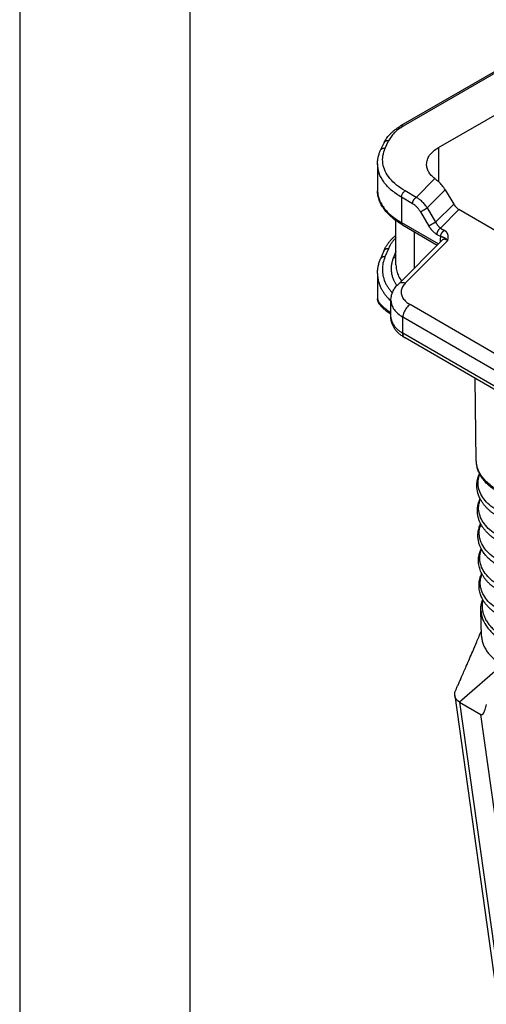
# Model space of a CAD drawing. Units: millimetres. Extents: x -567 to -270, y -385 to -175.
# Drawn here: x -567 to -553, y -364 to -335 of the extents above; entities that cross this region are included whole.
import ezdxf

# ---------------------------------------------------------------- set-up
doc = ezdxf.new("R2010")
doc.units = ezdxf.units.MM
doc.layers.add('1', color=7, linetype='Continuous')

# ---------------------------------------------------------------- blocks, each defined once
blk = doc.blocks.new('_formato_A4', base_point=(-259.777, -384.64))
at = {"layer": '1', "color": 7, "linetype": 'Continuous'}
for p, q in [((-566.712, -174.64), (-566.712, -384.64)), ((-561.712, -195.64), (-561.712, -384.64))]:
    blk.add_line(p, q, dxfattribs=at)

msp = doc.modelspace()

# ---------------------------------------------------------------- linework, layer by layer
at = {"color": 2, "linetype": 'Continuous'}
for p, q in [((-550.828, -335.56), (-555.525, -338.278)), ((-550.753, -335.567), (-555.45, -338.286)), ((-554.412, -338.913), (-549.692, -336.181)), ((-556.113, -338.988), (-556.013, -338.773)), ((-555.976, -338.928), (-555.877, -338.714)), ((-554.412, -338.913), (-554.412, -339.911)), ((-556.203, -339.388), (-556.203, -340.179)), ((-555.068, -340.375), (-554.519, -339.824)), ((-555.068, -340.375), (-555.394, -340.186)), ((-554.743, -340.684), (-554.214, -340.153)), ((-554.214, -340.153), (-553.967, -340.57)), ((-555.174, -340.559), (-555.5, -340.37)), ((-555.5, -340.37), (-555.5, -341.114)), ((-553.967, -340.57), (-554.497, -341.101)), ((-554.941, -340.801), (-554.695, -341.218)), ((-554.743, -340.684), (-554.497, -341.101)), ((-553.812, -340.732), (-554.356, -341.276)), ((-536.239, -350.903), (-553.812, -340.732)), ((-555.663, -342.351), (-555.663, -341.057)), ((-555.5, -341.114), (-554.417, -341.741)), ((-555.469, -341.182), (-554.449, -341.773)), ((-555.118, -342.443), (-555.118, -341.386)), ((-554.356, -341.276), (-554.241, -341.343)), ((-555.601, -342.928), (-554.306, -341.629)), ((-555.389, -342.895), (-554.143, -341.645)), ((-554.462, -341.46), (-554.347, -341.526)), ((-554.366, -341.638), (-554.366, -341.689)), ((-556.016, -341.942), (-556.115, -342.181)), ((-555.886, -341.884), (-555.986, -342.122)), ((-555.663, -341.963), (-555.735, -342.137)), ((-556.203, -342.609), (-556.203, -343.349)), ((-555.81, -343.891), (-555.81, -343.4)), ((-541.063, -351.733), (-555.246, -343.524)), ((-555.458, -344.363), (-555.458, -343.891)), ((-541.275, -352.1), (-555.458, -343.891)), ((-541.275, -352.572), (-555.458, -344.363)), ((-541.213, -352.709), (-555.396, -344.5)), ((-553.302, -348.112), (-553.338, -345.691)), ((-553.149, -353.262), (-553.171, -352.502)), ((-552.534, -354.1), (-553.797, -355.198)), ((-553.934, -355.005), (-552.607, -364.453)), ((-553.797, -355.198), (-552.479, -364.575)), ((-553.797, -355.198), (-553.171, -355.56)), ((-552.007, -363.852), (-553.171, -355.56))]:
    msp.add_line(p, q, dxfattribs=at)
for points, knots in [([(-555.45, -338.286), (-555.457, -338.282), (-555.47, -338.275), (-555.49, -338.271), (-555.509, -338.271), (-555.52, -338.276), (-555.525, -338.278)], [0, 0, 0, 0, 0.02287252, 0.04332426, 0.06170759, 0.07886737, 0.07886737, 0.07886737, 0.07886737]), ([(-556.013, -338.773), (-556.003, -338.753), (-555.982, -338.71), (-555.943, -338.648), (-555.896, -338.584), (-555.841, -338.521), (-555.776, -338.458), (-555.702, -338.395), (-555.618, -338.334), (-555.557, -338.297), (-555.525, -338.278)], [0, 0, 0, 0, 0.067511, 0.1437197, 0.2188617, 0.3045805, 0.3955286, 0.4895267, 0.5958799, 0.7057736, 0.7057736, 0.7057736, 0.7057736]), ([(-555.45, -338.286), (-555.498, -338.316), (-555.592, -338.374), (-555.712, -338.478), (-555.81, -338.59), (-555.855, -338.673), (-555.877, -338.714)], [0, 0, 0, 0, 0.1705044, 0.3291425, 0.4763303, 0.613462, 0.613462, 0.613462, 0.613462]), ([(-555.877, -338.714), (-555.892, -338.713), (-555.92, -338.71), (-555.96, -338.721), (-555.994, -338.741), (-556.007, -338.763), (-556.013, -338.773)], [0, 0, 0, 0, 0.0435613, 0.0844059, 0.122423, 0.1586063, 0.1586063, 0.1586063, 0.1586063]), ([(-556.203, -339.388), (-556.202, -339.352), (-556.2, -339.284), (-556.181, -339.181), (-556.154, -339.083), (-556.126, -339.018), (-556.113, -338.988)], [0, 0, 0, 0, 0.1072229, 0.2020108, 0.3133865, 0.413238, 0.413238, 0.413238, 0.413238]), ([(-556.113, -338.988), (-556.106, -338.977), (-556.093, -338.956), (-556.059, -338.935), (-556.019, -338.925), (-555.991, -338.927), (-555.976, -338.928)], [0, 0, 0, 0, 0.0361833, 0.0742004, 0.115045, 0.1586063, 0.1586063, 0.1586063, 0.1586063]), ([(-555.394, -340.186), (-555.48, -340.131), (-555.645, -340.027), (-555.844, -339.828), (-555.984, -339.613), (-556.055, -339.383), (-556.058, -339.147), (-556.004, -339.002), (-555.976, -338.928)], [0, 0, 0, 0, 0.306256, 0.583926, 0.835905, 1.069596, 1.296592, 1.530284, 1.530284, 1.530284, 1.530284]), ([(-554.764, -339.404), (-554.759, -339.358), (-554.749, -339.263), (-554.674, -339.13), (-554.561, -339.008), (-554.464, -338.946), (-554.412, -338.913)], [0, 0, 0, 0, 0.1374439, 0.2845435, 0.4479908, 0.6306053, 0.6306053, 0.6306053, 0.6306053]), ([(-555.5, -340.37), (-555.603, -340.304), (-555.798, -340.179), (-556.023, -339.936), (-556.174, -339.67), (-556.194, -339.48), (-556.203, -339.388)], [0, 0, 0, 0, 0.365229, 0.692124, 0.986323, 1.261211, 1.261211, 1.261211, 1.261211]), ([(-554.519, -339.824), (-554.555, -339.794), (-554.625, -339.736), (-554.703, -339.631), (-554.754, -339.52), (-554.761, -339.442), (-554.764, -339.404)], [0, 0, 0, 0, 0.1416675, 0.2708237, 0.3900021, 0.5035628, 0.5035628, 0.5035628, 0.5035628]), ([(-554.519, -339.824), (-554.51, -339.831), (-554.493, -339.844), (-554.466, -339.866), (-554.439, -339.888), (-554.421, -339.904), (-554.412, -339.911)], [0, 0, 0, 0, 0.0307364, 0.0655756, 0.1040251, 0.1372775, 0.1372775, 0.1372775, 0.1372775]), ([(-554.214, -340.153), (-554.243, -340.108), (-554.299, -340.02), (-554.375, -339.947), (-554.412, -339.911)], [0, 0, 0, 0, 0.1601519, 0.3140162, 0.3140162, 0.3140162, 0.3140162]), ([(-556.203, -340.179), (-556.203, -340.179), (-556.203, -340.179), (-556.203, -340.179), (-556.203, -340.179)], [0, 0, 0, 0, 0.00001656921, 0.00003313844, 0.00003313844, 0.00003313844, 0.00003313844]), ([(-556.203, -340.179), (-556.201, -340.221), (-556.196, -340.306), (-556.166, -340.41), (-556.132, -340.492), (-556.1, -340.555), (-556.063, -340.617), (-555.973, -340.744), (-555.796, -340.926), (-555.603, -341.049), (-555.5, -341.114)], [0, 0, 0, 0, 0.126019, 0.255818, 0.320354, 0.392542, 0.467169, 0.537841, 0.858271, 1.221984, 1.221984, 1.221984, 1.221984]), ([(-555.469, -341.182), (-555.52, -341.152), (-555.627, -341.086), (-555.773, -340.975), (-555.902, -340.855), (-555.992, -340.749), (-556.053, -340.66), (-556.095, -340.591), (-556.128, -340.523), (-556.156, -340.452), (-556.177, -340.385), (-556.192, -340.315), (-556.201, -340.248), (-556.202, -340.202), (-556.203, -340.179)], [0, 0, 0, 0, 0.178523, 0.376035, 0.548012, 0.706694, 0.79365, 0.869294, 0.950288, 1.020762, 1.0957, 1.163201, 1.23265, 1.300943, 1.300943, 1.300943, 1.300943]), ([(-555.5, -340.37), (-555.499, -340.359), (-555.498, -340.335), (-555.486, -340.3), (-555.47, -340.265), (-555.448, -340.233), (-555.423, -340.206), (-555.403, -340.192), (-555.394, -340.186)], [0, 0, 0, 0, 0.0339443, 0.071121, 0.1100492, 0.14899, 0.1862028, 0.2202009, 0.2202009, 0.2202009, 0.2202009]), ([(-555.174, -340.559), (-555.174, -340.557), (-555.174, -340.553), (-555.173, -340.547), (-555.173, -340.541), (-555.172, -340.535), (-555.171, -340.529), (-555.17, -340.523), (-555.168, -340.516), (-555.166, -340.509), (-555.164, -340.502), (-555.162, -340.496), (-555.159, -340.489), (-555.157, -340.482), (-555.153, -340.475), (-555.15, -340.468), (-555.147, -340.461), (-555.143, -340.454), (-555.139, -340.448), (-555.135, -340.441), (-555.13, -340.435), (-555.126, -340.428), (-555.121, -340.423), (-555.117, -340.417), (-555.112, -340.411), (-555.107, -340.406), (-555.102, -340.401), (-555.097, -340.397), (-555.092, -340.392), (-555.087, -340.388), (-555.082, -340.384), (-555.077, -340.381), (-555.073, -340.378), (-555.069, -340.376), (-555.068, -340.375)], [0, 0, 0, 0, 0.0055152, 0.0112497, 0.0172023, 0.0233697, 0.0297468, 0.0363264, 0.0430989, 0.0500528, 0.0571745, 0.0644481, 0.071856, 0.0793788, 0.0869956, 0.0946842, 0.1024214, 0.1101833, 0.1179458, 0.1256844, 0.1333755, 0.1409957, 0.1485228, 0.1559359, 0.1632155, 0.1703439, 0.1773053, 0.1840858, 0.1906739, 0.1970601, 0.2032369, 0.2091991, 0.2149435, 0.2204687, 0.2204687, 0.2204687, 0.2204687]), ([(-554.941, -340.801), (-554.95, -340.787), (-554.965, -340.761), (-554.992, -340.725), (-555.018, -340.691), (-555.057, -340.649), (-555.107, -340.602), (-555.152, -340.573), (-555.174, -340.559)], [0, 0, 0, 0, 0.0493621, 0.0902561, 0.1345465, 0.1782071, 0.2617171, 0.339478, 0.339478, 0.339478, 0.339478]), ([(-554.743, -340.684), (-554.755, -340.666), (-554.777, -340.633), (-554.814, -340.584), (-554.852, -340.541), (-554.894, -340.499), (-554.935, -340.462), (-554.978, -340.43), (-555.021, -340.4), (-555.051, -340.384), (-555.068, -340.375)], [0, 0, 0, 0, 0.0643651, 0.1195771, 0.1834639, 0.2365575, 0.2980163, 0.348449, 0.397601, 0.4532187, 0.4532187, 0.4532187, 0.4532187]), ([(-553.967, -340.57), (-553.957, -340.587), (-553.936, -340.62), (-553.898, -340.664), (-553.857, -340.703), (-553.827, -340.722), (-553.812, -340.732)], [0, 0, 0, 0, 0.059802, 0.1183618, 0.1742509, 0.2262685, 0.2262685, 0.2262685, 0.2262685]), ([(-554.941, -340.801), (-554.938, -340.799), (-554.933, -340.796), (-554.924, -340.79), (-554.913, -340.784), (-554.902, -340.777), (-554.889, -340.77), (-554.875, -340.761), (-554.861, -340.753), (-554.846, -340.744), (-554.831, -340.735), (-554.816, -340.726), (-554.802, -340.718), (-554.788, -340.71), (-554.775, -340.702), (-554.763, -340.696), (-554.753, -340.689), (-554.746, -340.686), (-554.743, -340.684)], [0, 0, 0, 0, 0.0090802, 0.0197045, 0.0318631, 0.0454817, 0.060421, 0.0764694, 0.0933551, 0.1107548, 0.1283162, 0.1456804, 0.1625051, 0.1784885, 0.1933817, 0.2070027, 0.219233, 0.2300201, 0.2300201, 0.2300201, 0.2300201]), ([(-555.5, -341.114), (-555.5, -341.116), (-555.5, -341.119), (-555.5, -341.125), (-555.499, -341.13), (-555.498, -341.135), (-555.497, -341.14), (-555.496, -341.145), (-555.495, -341.15), (-555.493, -341.155), (-555.491, -341.159), (-555.488, -341.163), (-555.486, -341.167), (-555.483, -341.171), (-555.48, -341.174), (-555.476, -341.177), (-555.473, -341.18), (-555.47, -341.182), (-555.469, -341.182)], [0, 0, 0, 0, 0.00542653, 0.01081388, 0.01615079, 0.02142668, 0.02663214, 0.03175918, 0.03680165, 0.04175557, 0.04661949, 0.05139473, 0.0560856, 0.06069943, 0.06524647, 0.06973967, 0.07419411, 0.07862644, 0.07862644, 0.07862644, 0.07862644]), ([(-554.497, -341.101), (-554.5, -341.102), (-554.507, -341.106), (-554.517, -341.112), (-554.529, -341.119), (-554.542, -341.127), (-554.555, -341.135), (-554.57, -341.143), (-554.585, -341.152), (-554.6, -341.161), (-554.615, -341.17), (-554.629, -341.178), (-554.643, -341.186), (-554.655, -341.194), (-554.667, -341.201), (-554.677, -341.207), (-554.686, -341.213), (-554.692, -341.216), (-554.695, -341.218)], [0, 0, 0, 0, 0.0107871, 0.0230175, 0.0366384, 0.0515316, 0.0675151, 0.0843397, 0.1017039, 0.1192654, 0.136665, 0.1535508, 0.1695992, 0.1845384, 0.1981571, 0.2103156, 0.2209399, 0.2300201, 0.2300201, 0.2300201, 0.2300201]), ([(-554.497, -341.101), (-554.487, -341.119), (-554.468, -341.154), (-554.438, -341.195), (-554.413, -341.224), (-554.394, -341.244), (-554.376, -341.261), (-554.362, -341.271), (-554.356, -341.276)], [0, 0, 0, 0, 0.0612003, 0.120743, 0.1515314, 0.1763638, 0.2024702, 0.2272355, 0.2272355, 0.2272355, 0.2272355]), ([(-554.695, -341.218), (-554.687, -341.23), (-554.672, -341.255), (-554.646, -341.291), (-554.618, -341.327), (-554.589, -341.359), (-554.557, -341.39), (-554.525, -341.417), (-554.494, -341.441), (-554.472, -341.454), (-554.462, -341.46)], [0, 0, 0, 0, 0.0415762, 0.0907831, 0.1308939, 0.1787953, 0.2209787, 0.2621998, 0.3044542, 0.3395756, 0.3395756, 0.3395756, 0.3395756]), ([(-554.356, -341.276), (-554.357, -341.277), (-554.36, -341.279), (-554.365, -341.282), (-554.37, -341.286), (-554.375, -341.29), (-554.38, -341.294), (-554.385, -341.298), (-554.39, -341.303), (-554.395, -341.308), (-554.4, -341.313), (-554.404, -341.318), (-554.409, -341.324), (-554.414, -341.33), (-554.418, -341.336), (-554.423, -341.342), (-554.427, -341.349), (-554.431, -341.356), (-554.434, -341.362), (-554.438, -341.369), (-554.441, -341.376), (-554.444, -341.383), (-554.447, -341.39), (-554.45, -341.397), (-554.452, -341.404), (-554.454, -341.411), (-554.456, -341.417), (-554.458, -341.424), (-554.459, -341.43), (-554.46, -341.437), (-554.461, -341.443), (-554.461, -341.449), (-554.462, -341.455), (-554.462, -341.458), (-554.462, -341.46)], [0, 0, 0, 0, 0.0055252, 0.0112696, 0.0172319, 0.0234086, 0.0297948, 0.0363829, 0.0431635, 0.0501248, 0.0572532, 0.0645328, 0.0719459, 0.079473, 0.0870932, 0.0947843, 0.102523, 0.1102854, 0.1180473, 0.1257845, 0.1334731, 0.1410899, 0.1486127, 0.1560206, 0.1632942, 0.1704159, 0.1773698, 0.1841423, 0.1907219, 0.197099, 0.2032664, 0.209219, 0.2149535, 0.2204687, 0.2204687, 0.2204687, 0.2204687]), ([(-554.347, -341.526), (-554.347, -341.525), (-554.347, -341.521), (-554.347, -341.515), (-554.346, -341.509), (-554.345, -341.503), (-554.344, -341.497), (-554.343, -341.49), (-554.342, -341.484), (-554.34, -341.477), (-554.338, -341.47), (-554.335, -341.463), (-554.333, -341.456), (-554.33, -341.449), (-554.327, -341.442), (-554.323, -341.436), (-554.32, -341.429), (-554.316, -341.422), (-554.312, -341.415), (-554.308, -341.409), (-554.304, -341.402), (-554.299, -341.396), (-554.295, -341.39), (-554.29, -341.385), (-554.285, -341.379), (-554.28, -341.374), (-554.275, -341.369), (-554.27, -341.364), (-554.265, -341.36), (-554.26, -341.356), (-554.256, -341.352), (-554.251, -341.349), (-554.246, -341.346), (-554.243, -341.344), (-554.241, -341.343)], [0, 0, 0, 0, 0.0055152, 0.0112497, 0.0172023, 0.0233697, 0.0297468, 0.0363264, 0.0430989, 0.0500528, 0.0571745, 0.0644481, 0.071856, 0.0793788, 0.0869956, 0.0946842, 0.1024214, 0.1101833, 0.1179458, 0.1256844, 0.1333755, 0.1409957, 0.1485228, 0.1559359, 0.1632155, 0.1703439, 0.1773053, 0.1840858, 0.1906739, 0.1970601, 0.2032369, 0.2091991, 0.2149435, 0.2204687, 0.2204687, 0.2204687, 0.2204687]), ([(-554.143, -341.645), (-554.143, -341.645), (-554.143, -341.645), (-554.143, -341.645), (-554.142, -341.644), (-554.142, -341.644), (-554.142, -341.643), (-554.142, -341.643), (-554.142, -341.642), (-554.142, -341.641), (-554.141, -341.64), (-554.141, -341.639), (-554.141, -341.638), (-554.141, -341.637), (-554.14, -341.635), (-554.14, -341.634), (-554.14, -341.632), (-554.14, -341.631), (-554.139, -341.629), (-554.139, -341.627), (-554.138, -341.622), (-554.137, -341.617), (-554.136, -341.612), (-554.135, -341.608), (-554.134, -341.605), (-554.134, -341.602), (-554.133, -341.599), (-554.133, -341.596), (-554.132, -341.594), (-554.132, -341.592), (-554.132, -341.591), (-554.131, -341.589), (-554.131, -341.587), (-554.131, -341.585), (-554.131, -341.583), (-554.13, -341.581), (-554.13, -341.578), (-554.13, -341.576), (-554.129, -341.575), (-554.129, -341.573), (-554.129, -341.571), (-554.129, -341.569), (-554.128, -341.567), (-554.128, -341.565), (-554.128, -341.563), (-554.128, -341.561), (-554.127, -341.558), (-554.127, -341.555), (-554.127, -341.552), (-554.127, -341.549), (-554.126, -341.546), (-554.126, -341.543), (-554.126, -341.54), (-554.126, -341.536), (-554.126, -341.531), (-554.126, -341.527), (-554.126, -341.522), (-554.126, -341.517), (-554.127, -341.512), (-554.127, -341.507), (-554.127, -341.503), (-554.128, -341.498), (-554.129, -341.494), (-554.129, -341.489), (-554.13, -341.485), (-554.131, -341.481), (-554.132, -341.476), (-554.133, -341.472), (-554.135, -341.467), (-554.136, -341.463), (-554.138, -341.458), (-554.139, -341.454), (-554.141, -341.449), (-554.143, -341.445), (-554.145, -341.441), (-554.147, -341.437), (-554.149, -341.433), (-554.151, -341.429), (-554.153, -341.425), (-554.155, -341.422), (-554.158, -341.419), (-554.16, -341.415), (-554.162, -341.412), (-554.165, -341.409), (-554.167, -341.406), (-554.168, -341.404), (-554.17, -341.402), (-554.172, -341.4), (-554.173, -341.398), (-554.175, -341.396), (-554.176, -341.394), (-554.179, -341.391), (-554.182, -341.389), (-554.184, -341.387), (-554.185, -341.385), (-554.186, -341.384), (-554.188, -341.382), (-554.19, -341.381), (-554.192, -341.378), (-554.196, -341.375), (-554.199, -341.373), (-554.202, -341.37), (-554.205, -341.367), (-554.209, -341.364), (-554.212, -341.362), (-554.215, -341.36), (-554.217, -341.358), (-554.219, -341.357), (-554.22, -341.356), (-554.222, -341.355), (-554.223, -341.354), (-554.225, -341.353), (-554.227, -341.351), (-554.229, -341.35), (-554.231, -341.349), (-554.234, -341.347), (-554.236, -341.346), (-554.238, -341.344), (-554.24, -341.343), (-554.241, -341.343)], [0, 0, 0, 0, 0.0000954, 0.0003508, 0.0007527, 0.0012876, 0.0019422, 0.002703, 0.0035566, 0.0044895, 0.0054885, 0.0065399, 0.0076305, 0.0087467, 0.0104362, 0.0120097, 0.013485, 0.01488, 0.0162126, 0.0175007, 0.02325, 0.0291114, 0.0350406, 0.0383515, 0.0415079, 0.0445137, 0.0473729, 0.0500894, 0.0526671, 0.0540986, 0.0556944, 0.0574422, 0.0593297, 0.0613447, 0.063475, 0.0657084, 0.0680326, 0.0704357, 0.0719315, 0.0735731, 0.0753517, 0.0772581, 0.0792835, 0.081419, 0.0836557, 0.0859846, 0.088397, 0.0917415, 0.0949593, 0.098055, 0.1010334, 0.1038991, 0.1066566, 0.1108739, 0.1152553, 0.1197912, 0.1244725, 0.1292904, 0.1342368, 0.1393038, 0.1444844, 0.1487174, 0.1530094, 0.1573603, 0.1617702, 0.1662396, 0.1707693, 0.1753604, 0.1800141, 0.1847322, 0.1895167, 0.1943699, 0.1992944, 0.2041237, 0.208816, 0.2133694, 0.2177818, 0.2220502, 0.2261714, 0.2301416, 0.2342214, 0.2383519, 0.2425358, 0.2467758, 0.2497183, 0.2525309, 0.255205, 0.2577316, 0.2601016, 0.2623059, 0.2643351, 0.2690061, 0.2737578, 0.2754018, 0.2772026, 0.2791548, 0.2812528, 0.2834915, 0.2878119, 0.2920115, 0.2960825, 0.3000167, 0.3038054, 0.3090598, 0.3143845, 0.3170733, 0.3197795, 0.3214568, 0.3232874, 0.3252659, 0.3272004, 0.3292968, 0.3315496, 0.3339534, 0.3365027, 0.3391922, 0.3420167, 0.3449709, 0.3480497, 0.3480497, 0.3480497, 0.3480497]), ([(-556.016, -341.942), (-556.01, -341.93), (-556, -341.907), (-555.984, -341.873), (-555.966, -341.841), (-555.947, -341.808), (-555.926, -341.775), (-555.904, -341.742), (-555.879, -341.708), (-555.854, -341.676), (-555.827, -341.645), (-555.8, -341.614), (-555.771, -341.585), (-555.74, -341.554), (-555.704, -341.52), (-555.677, -341.498), (-555.663, -341.486)], [0, 0, 0, 0, 0.0404566, 0.074605, 0.1129118, 0.1514951, 0.1879856, 0.2307906, 0.2714104, 0.3125173, 0.3541766, 0.3940501, 0.4355646, 0.4775311, 0.5266276, 0.5824939, 0.5824939, 0.5824939, 0.5824939]), ([(-555.663, -341.563), (-555.685, -341.586), (-555.726, -341.628), (-555.784, -341.701), (-555.84, -341.783), (-555.87, -341.849), (-555.886, -341.884)], [0, 0, 0, 0, 0.0956635, 0.1763544, 0.2781983, 0.3931247, 0.3931247, 0.3931247, 0.3931247]), ([(-554.347, -341.526), (-554.35, -341.534), (-554.356, -341.551), (-554.362, -341.579), (-554.365, -341.609), (-554.366, -341.629), (-554.366, -341.638)], [0, 0, 0, 0, 0.0239181, 0.0539591, 0.0857057, 0.113602, 0.113602, 0.113602, 0.113602]), ([(-554.338, -341.661), (-554.339, -341.66), (-554.341, -341.657), (-554.344, -341.654), (-554.347, -341.651), (-554.351, -341.648), (-554.354, -341.646), (-554.358, -341.643), (-554.362, -341.64), (-554.365, -341.639), (-554.366, -341.638)], [0, 0, 0, 0, 0.00434898, 0.0087686, 0.01325543, 0.01780496, 0.02241174, 0.02706957, 0.0317716, 0.03651055, 0.03651055, 0.03651055, 0.03651055]), ([(-554.143, -341.645), (-554.143, -341.645), (-554.143, -341.644), (-554.144, -341.643), (-554.145, -341.642), (-554.146, -341.641), (-554.148, -341.639), (-554.15, -341.637), (-554.153, -341.634), (-554.156, -341.63), (-554.159, -341.626), (-554.163, -341.623), (-554.166, -341.619), (-554.169, -341.616), (-554.173, -341.613), (-554.176, -341.61), (-554.179, -341.607), (-554.183, -341.603), (-554.188, -341.598), (-554.194, -341.593), (-554.2, -341.589), (-554.205, -341.585), (-554.209, -341.583), (-554.212, -341.581), (-554.215, -341.579), (-554.218, -341.577), (-554.222, -341.574), (-554.227, -341.571), (-554.232, -341.568), (-554.237, -341.566), (-554.241, -341.564), (-554.245, -341.562), (-554.249, -341.56), (-554.252, -341.559), (-554.256, -341.557), (-554.259, -341.556), (-554.263, -341.554), (-554.266, -341.553), (-554.269, -341.552), (-554.272, -341.551), (-554.276, -341.55), (-554.279, -341.548), (-554.282, -341.547), (-554.285, -341.546), (-554.289, -341.545), (-554.292, -341.543), (-554.297, -341.542), (-554.301, -341.54), (-554.304, -341.539), (-554.307, -341.538), (-554.31, -341.537), (-554.313, -341.536), (-554.318, -341.535), (-554.323, -341.533), (-554.328, -341.531), (-554.332, -341.53), (-554.335, -341.53), (-554.337, -341.529), (-554.338, -341.529), (-554.34, -341.529), (-554.342, -341.528), (-554.344, -341.528), (-554.345, -341.527), (-554.347, -341.527), (-554.347, -341.526)], [0, 0, 0, 0, 0.0013303, 0.0026367, 0.0039454, 0.0052493, 0.0078424, 0.0104161, 0.0155016, 0.0205075, 0.0254192, 0.0302523, 0.0350036, 0.0396703, 0.0442173, 0.0486832, 0.0530655, 0.0573624, 0.0656355, 0.0735806, 0.0810379, 0.0881929, 0.0916226, 0.094978, 0.0982437, 0.1014365, 0.1075396, 0.1134007, 0.1189277, 0.1242467, 0.1286517, 0.1329282, 0.1370144, 0.1410034, 0.1448295, 0.1485899, 0.1522244, 0.1558234, 0.1593203, 0.16281, 0.1662334, 0.1696764, 0.1730813, 0.1765287, 0.1799629, 0.1834561, 0.1886486, 0.19403, 0.1967284, 0.1994805, 0.2022843, 0.2051366, 0.2108168, 0.2167432, 0.2219347, 0.2273271, 0.2290107, 0.2306849, 0.2323641, 0.2340621, 0.2357938, 0.2375771, 0.2394335, 0.2413898, 0.2413898, 0.2413898, 0.2413898]), ([(-554.143, -341.645), (-554.151, -341.639), (-554.166, -341.629), (-554.189, -341.617), (-554.21, -341.609), (-554.233, -341.604), (-554.255, -341.604), (-554.275, -341.608), (-554.292, -341.616), (-554.301, -341.625), (-554.306, -341.629)], [0, 0, 0, 0, 0.0310826, 0.0543776, 0.0760957, 0.1006051, 0.1233048, 0.1405827, 0.1617096, 0.1789945, 0.1789945, 0.1789945, 0.1789945]), ([(-555.886, -341.884), (-555.89, -341.883), (-555.896, -341.883), (-555.905, -341.882), (-555.911, -341.882), (-555.916, -341.883), (-555.921, -341.883), (-555.926, -341.883), (-555.931, -341.884), (-555.936, -341.885), (-555.941, -341.886), (-555.946, -341.887), (-555.951, -341.888), (-555.956, -341.89), (-555.96, -341.892), (-555.965, -341.893), (-555.969, -341.896), (-555.974, -341.898), (-555.978, -341.9), (-555.982, -341.903), (-555.986, -341.905), (-555.989, -341.908), (-555.993, -341.911), (-555.996, -341.914), (-555.999, -341.917), (-556.002, -341.921), (-556.005, -341.924), (-556.008, -341.928), (-556.01, -341.931), (-556.012, -341.935), (-556.014, -341.939), (-556.015, -341.941), (-556.016, -341.942)], [0, 0, 0, 0, 0.009904, 0.0199294, 0.0249752, 0.0300352, 0.035104, 0.0401758, 0.045245, 0.050306, 0.0553533, 0.0603816, 0.0653858, 0.0703612, 0.0753034, 0.0802084, 0.0850725, 0.0898927, 0.0946665, 0.0993919, 0.1040673, 0.1086919, 0.1132653, 0.1177876, 0.1222596, 0.1266822, 0.131057, 0.1353857, 0.1396703, 0.1439131, 0.1481164, 0.1522825, 0.1522825, 0.1522825, 0.1522825]), ([(-556.203, -342.609), (-556.202, -342.571), (-556.2, -342.499), (-556.182, -342.389), (-556.155, -342.283), (-556.128, -342.213), (-556.115, -342.181)], [0, 0, 0, 0, 0.1136719, 0.2145667, 0.3344918, 0.4396461, 0.4396461, 0.4396461, 0.4396461]), ([(-555.986, -342.122), (-555.989, -342.121), (-555.996, -342.121), (-556.004, -342.121), (-556.011, -342.121), (-556.016, -342.121), (-556.021, -342.121), (-556.026, -342.122), (-556.031, -342.122), (-556.036, -342.123), (-556.041, -342.124), (-556.046, -342.125), (-556.05, -342.127), (-556.055, -342.128), (-556.06, -342.13), (-556.064, -342.132), (-556.069, -342.134), (-556.073, -342.136), (-556.077, -342.138), (-556.081, -342.141), (-556.085, -342.143), (-556.089, -342.146), (-556.092, -342.149), (-556.096, -342.152), (-556.099, -342.156), (-556.102, -342.159), (-556.104, -342.162), (-556.107, -342.166), (-556.109, -342.169), (-556.111, -342.173), (-556.113, -342.177), (-556.114, -342.179), (-556.115, -342.181)], [0, 0, 0, 0, 0.009904, 0.0199294, 0.0249752, 0.0300352, 0.035104, 0.0401758, 0.045245, 0.050306, 0.0553533, 0.0603816, 0.0653858, 0.0703612, 0.0753034, 0.0802084, 0.0850725, 0.0898927, 0.0946665, 0.0993919, 0.1040673, 0.1086919, 0.1132653, 0.1177876, 0.1222596, 0.1266822, 0.131057, 0.1353857, 0.1396703, 0.1439131, 0.1481164, 0.1522825, 0.1522825, 0.1522825, 0.1522825]), ([(-555.986, -342.122), (-556.007, -342.183), (-556.05, -342.302), (-556.068, -342.491), (-556.049, -342.677), (-556.001, -342.827), (-555.944, -342.942), (-555.894, -343.023), (-555.835, -343.103), (-555.791, -343.152), (-555.768, -343.178)], [0, 0, 0, 0, 0.192943, 0.379408, 0.564091, 0.751667, 0.848224, 0.947063, 1.038779, 1.144121, 1.144121, 1.144121, 1.144121]), ([(-555.735, -342.137), (-555.736, -342.139), (-555.738, -342.143), (-555.742, -342.152), (-555.746, -342.164), (-555.762, -342.207), (-555.784, -342.28), (-555.802, -342.385), (-555.806, -342.49), (-555.796, -342.594), (-555.772, -342.697), (-555.739, -342.788), (-555.698, -342.869), (-555.667, -342.92), (-555.645, -342.952), (-555.639, -342.96), (-555.636, -342.965)], [0, 0, 0, 0, 0.0072177, 0.0144205, 0.0295005, 0.0445194, 0.1526711, 0.2582952, 0.3625397, 0.4663589, 0.5707562, 0.6769525, 0.7583258, 0.8415555, 0.8572045, 0.8729271, 0.8729271, 0.8729271, 0.8729271]), ([(-555.735, -342.137), (-555.732, -342.137), (-555.726, -342.138), (-555.717, -342.138), (-555.708, -342.138), (-555.7, -342.137), (-555.694, -342.137), (-555.69, -342.136), (-555.685, -342.135), (-555.681, -342.134), (-555.676, -342.133), (-555.672, -342.132), (-555.667, -342.131), (-555.664, -342.13), (-555.663, -342.129)], [0, 0, 0, 0, 0.00902923, 0.0181626, 0.02736831, 0.03661269, 0.04123921, 0.04586256, 0.05047852, 0.05508293, 0.05967176, 0.06424116, 0.06878747, 0.07330724, 0.07330724, 0.07330724, 0.07330724]), ([(-556.203, -342.609), (-556.203, -342.609), (-556.203, -342.609), (-556.203, -342.609), (-556.203, -342.609)], [0, 0, 0, 0, 0.00002404037, 0.00004808073, 0.00004808073, 0.00004808073, 0.00004808073]), ([(-556.203, -342.609), (-556.203, -342.612), (-556.203, -342.618), (-556.202, -342.665), (-556.195, -342.751), (-556.168, -342.873), (-556.129, -342.982), (-556.081, -343.078), (-556.03, -343.163), (-555.97, -343.245), (-555.912, -343.314), (-555.857, -343.37), (-555.826, -343.399), (-555.81, -343.414)], [0, 0, 0, 0, 0.0091927, 0.0183835, 0.1417655, 0.2658095, 0.391987, 0.4886889, 0.5876128, 0.6891279, 0.7935356, 0.8579434, 0.9235125, 0.9235125, 0.9235125, 0.9235125]), ([(-555.663, -342.351), (-555.66, -342.402), (-555.654, -342.506), (-555.603, -342.656), (-555.549, -342.755), (-555.511, -342.809), (-555.503, -342.82), (-555.499, -342.825)], [0, 0, 0, 0, 0.1536692, 0.3092387, 0.4710033, 0.4898849, 0.5096635, 0.5096635, 0.5096635, 0.5096635]), ([(-555.663, -342.351), (-555.663, -342.351), (-555.663, -342.351), (-555.663, -342.351), (-555.663, -342.351)], [0, 0, 0, 0, 0.00001318057, 0.00002636114, 0.00002636114, 0.00002636114, 0.00002636114]), ([(-555.389, -342.895), (-555.409, -342.889), (-555.449, -342.878), (-555.507, -342.88), (-555.561, -342.894), (-555.588, -342.917), (-555.601, -342.928)], [0, 0, 0, 0, 0.0630566, 0.1211306, 0.1747463, 0.2256792, 0.2256792, 0.2256792, 0.2256792]), ([(-555.389, -342.895), (-555.418, -342.928), (-555.473, -342.991), (-555.513, -343.107), (-555.509, -343.227), (-555.458, -343.341), (-555.369, -343.444), (-555.289, -343.496), (-555.246, -343.524)], [0, 0, 0, 0, 0.1304056, 0.2480293, 0.3614998, 0.4811078, 0.6147452, 0.7659679, 0.7659679, 0.7659679, 0.7659679]), ([(-555.81, -343.4), (-555.807, -343.358), (-555.802, -343.274), (-555.767, -343.171), (-555.729, -343.092), (-555.693, -343.036), (-555.652, -342.981), (-555.619, -342.946), (-555.601, -342.928)], [0, 0, 0, 0, 0.1246358, 0.2528592, 0.3232262, 0.3857901, 0.4525054, 0.5293502, 0.5293502, 0.5293502, 0.5293502]), ([(-556.203, -343.349), (-556.201, -343.366), (-556.195, -343.404), (-556.157, -343.464), (-556.101, -343.528), (-556.026, -343.599), (-555.929, -343.678), (-555.854, -343.731), (-555.81, -343.762)], [0, 0, 0, 0, 0.0498265, 0.1148085, 0.2085793, 0.3057508, 0.4225874, 0.5834206, 0.5834206, 0.5834206, 0.5834206]), ([(-555.81, -343.81), (-555.845, -343.785), (-555.908, -343.74), (-555.983, -343.681), (-556.033, -343.637), (-556.069, -343.602), (-556.101, -343.569), (-556.126, -343.539), (-556.143, -343.516), (-556.155, -343.498), (-556.166, -343.48), (-556.179, -343.456), (-556.192, -343.424), (-556.2, -343.391), (-556.203, -343.366), (-556.203, -343.355), (-556.203, -343.349)], [0, 0, 0, 0, 0.1311806, 0.2304815, 0.2863576, 0.3314424, 0.3807888, 0.4254758, 0.4468432, 0.4671056, 0.4897738, 0.5099418, 0.5496012, 0.5927457, 0.6099456, 0.6265753, 0.6265753, 0.6265753, 0.6265753]), ([(-555.81, -343.4), (-555.805, -343.446), (-555.795, -343.541), (-555.72, -343.674), (-555.607, -343.796), (-555.51, -343.858), (-555.458, -343.891)], [0, 0, 0, 0, 0.1374439, 0.2845435, 0.4479908, 0.6306053, 0.6306053, 0.6306053, 0.6306053]), ([(-555.246, -343.524), (-555.265, -343.536), (-555.304, -343.563), (-555.354, -343.618), (-555.398, -343.681), (-555.431, -343.75), (-555.453, -343.821), (-555.457, -343.868), (-555.458, -343.891)], [0, 0, 0, 0, 0.0679962, 0.1424217, 0.2203033, 0.2981598, 0.3725132, 0.4404018, 0.4404018, 0.4404018, 0.4404018]), ([(-555.81, -343.891), (-555.809, -343.91), (-555.807, -343.954), (-555.789, -344.018), (-555.759, -344.083), (-555.717, -344.147), (-555.666, -344.206), (-555.605, -344.263), (-555.537, -344.315), (-555.485, -344.347), (-555.458, -344.363)], [0, 0, 0, 0, 0.0584611, 0.1299293, 0.1989954, 0.2721255, 0.3569035, 0.4331246, 0.5215004, 0.6154465, 0.6154465, 0.6154465, 0.6154465]), ([(-555.396, -344.5), (-555.403, -344.496), (-555.419, -344.487), (-555.441, -344.473), (-555.464, -344.458), (-555.491, -344.439), (-555.523, -344.416), (-555.56, -344.385), (-555.595, -344.353), (-555.63, -344.318), (-555.661, -344.282), (-555.7, -344.233), (-555.74, -344.169), (-555.77, -344.102), (-555.788, -344.046), (-555.799, -344.002), (-555.806, -343.958), (-555.809, -343.925), (-555.81, -343.902), (-555.81, -343.895), (-555.81, -343.891)], [0, 0, 0, 0, 0.0238138, 0.0542363, 0.0792997, 0.1045516, 0.1537619, 0.197881, 0.2495883, 0.2953057, 0.3463206, 0.3927177, 0.4827918, 0.5714694, 0.6135612, 0.6599815, 0.7046143, 0.7488731, 0.7601523, 0.7714202, 0.7714202, 0.7714202, 0.7714202]), ([(-555.396, -344.5), (-555.398, -344.499), (-555.4, -344.498), (-555.404, -344.495), (-555.407, -344.493), (-555.411, -344.49), (-555.414, -344.487), (-555.417, -344.484), (-555.421, -344.481), (-555.425, -344.476), (-555.429, -344.47), (-555.435, -344.462), (-555.439, -344.454), (-555.443, -344.445), (-555.447, -344.436), (-555.45, -344.426), (-555.453, -344.416), (-555.455, -344.406), (-555.456, -344.395), (-555.457, -344.385), (-555.458, -344.374), (-555.458, -344.367), (-555.458, -344.363)], [0, 0, 0, 0, 0.0044299, 0.0088666, 0.0133144, 0.0177775, 0.02226, 0.0267658, 0.0312985, 0.0358617, 0.0450891, 0.0544707, 0.064021, 0.0737486, 0.0836563, 0.093741, 0.1039948, 0.1144055, 0.1249571, 0.1356306, 0.1464051, 0.1572579, 0.1572579, 0.1572579, 0.1572579]), ([(-553.302, -348.112), (-553.302, -348.112), (-553.302, -348.112), (-553.302, -348.112), (-553.302, -348.112)], [0, 0, 0, 0, 0.000003856462, 0.000007712923, 0.000007712923, 0.000007712923, 0.000007712923]), ([(-552.687, -348.959), (-552.692, -348.956), (-552.702, -348.95), (-552.722, -348.939), (-552.745, -348.924), (-552.82, -348.877), (-552.932, -348.794), (-553.067, -348.666), (-553.174, -348.528), (-553.248, -348.388), (-553.292, -348.248), (-553.299, -348.157), (-553.302, -348.112)], [0, 0, 0, 0, 0.017547, 0.034977, 0.068268, 0.101236, 0.300074, 0.485462, 0.658225, 0.820237, 0.958864, 1.094004, 1.094004, 1.094004, 1.094004]), ([(-552.751, -348.973), (-552.79, -348.947), (-552.871, -348.89), (-552.964, -348.809), (-553.032, -348.738), (-553.076, -348.687), (-553.116, -348.636), (-553.168, -348.561), (-553.221, -348.466), (-553.26, -348.366), (-553.281, -348.289), (-553.292, -348.23), (-553.3, -348.171), (-553.301, -348.132), (-553.302, -348.112)], [0, 0, 0, 0, 0.140348, 0.296331, 0.369218, 0.434459, 0.498077, 0.565414, 0.706717, 0.823171, 0.886669, 0.944554, 1.004536, 1.064132, 1.064132, 1.064132, 1.064132]), ([(-552.743, -349.699), (-552.752, -349.693), (-552.772, -349.68), (-552.802, -349.659), (-552.831, -349.636), (-552.862, -349.613), (-552.892, -349.588), (-552.923, -349.561), (-552.954, -349.533), (-552.985, -349.502), (-553.015, -349.472), (-553.043, -349.441), (-553.068, -349.411), (-553.092, -349.381), (-553.114, -349.351), (-553.135, -349.32), (-553.154, -349.289), (-553.173, -349.258), (-553.189, -349.228), (-553.202, -349.201), (-553.214, -349.175), (-553.225, -349.15), (-553.234, -349.126), (-553.242, -349.103), (-553.25, -349.08), (-553.256, -349.057), (-553.263, -349.033), (-553.269, -349.006), (-553.275, -348.976), (-553.279, -348.946), (-553.283, -348.916), (-553.285, -348.885), (-553.286, -348.858), (-553.287, -348.832), (-553.286, -348.808), (-553.285, -348.784), (-553.283, -348.758), (-553.279, -348.731), (-553.275, -348.704), (-553.27, -348.675), (-553.263, -348.644), (-553.255, -348.613), (-553.245, -348.581), (-553.234, -348.55), (-553.222, -348.519), (-553.212, -348.498), (-553.208, -348.487), (-553.207, -348.487), (-553.207, -348.487)], [0, 0, 0, 0, 0.035039, 0.071253, 0.108548, 0.146838, 0.18604, 0.226077, 0.269982, 0.313254, 0.355916, 0.397989, 0.436662, 0.474762, 0.512318, 0.549357, 0.585907, 0.621999, 0.657663, 0.686698, 0.714712, 0.741722, 0.767742, 0.792779, 0.816839, 0.839924, 0.862032, 0.892799, 0.923385, 0.953816, 0.984121, 1.014329, 1.044467, 1.067239, 1.091043, 1.115864, 1.141689, 1.168513, 1.196337, 1.225168, 1.257478, 1.290036, 1.322874, 1.356027, 1.389526, 1.423403, 1.423966, 1.424529, 1.424529, 1.424529, 1.424529]), ([(-552.65, -349.596), (-552.726, -349.548), (-552.871, -349.457), (-553.047, -349.285), (-553.174, -349.098), (-553.245, -348.899), (-553.259, -348.693), (-553.22, -348.565), (-553.201, -348.5)], [0, 0, 0, 0, 0.268098, 0.512183, 0.734378, 0.94027, 1.138806, 1.340738, 1.340738, 1.340738, 1.340738]), ([(-552.731, -350.427), (-552.747, -350.417), (-552.778, -350.395), (-552.824, -350.362), (-552.867, -350.327), (-552.905, -350.294), (-552.939, -350.263), (-552.969, -350.234), (-553, -350.203), (-553.031, -350.168), (-553.063, -350.129), (-553.095, -350.087), (-553.124, -350.045), (-553.151, -350.002), (-553.175, -349.958), (-553.196, -349.913), (-553.216, -349.867), (-553.232, -349.821), (-553.245, -349.775), (-553.256, -349.729), (-553.264, -349.682), (-553.269, -349.636), (-553.271, -349.59), (-553.271, -349.544), (-553.268, -349.5), (-553.263, -349.455), (-553.255, -349.411), (-553.245, -349.369), (-553.234, -349.33), (-553.221, -349.292), (-553.207, -349.257), (-553.197, -349.235), (-553.192, -349.223), (-553.192, -349.222), (-553.192, -349.222)], [0, 0, 0, 0, 0.057486, 0.114036, 0.169669, 0.224406, 0.264954, 0.307005, 0.350421, 0.395079, 0.448679, 0.501187, 0.552678, 0.603229, 0.652924, 0.703239, 0.75269, 0.80138, 0.849415, 0.896899, 0.943939, 0.99064, 1.037106, 1.08174, 1.126472, 1.171392, 1.216596, 1.259685, 1.300997, 1.340471, 1.378011, 1.413494, 1.414682, 1.415869, 1.415869, 1.415869, 1.415869]), ([(-552.639, -350.324), (-552.714, -350.276), (-552.858, -350.185), (-553.033, -350.014), (-553.16, -349.829), (-553.229, -349.631), (-553.243, -349.427), (-553.205, -349.299), (-553.185, -349.235)], [0, 0, 0, 0, 0.266246, 0.508625, 0.729253, 0.933696, 1.13086, 1.331442, 1.331442, 1.331442, 1.331442]), ([(-552.719, -351.155), (-552.74, -351.141), (-552.781, -351.113), (-552.84, -351.068), (-552.893, -351.023), (-552.94, -350.98), (-552.979, -350.94), (-553.017, -350.899), (-553.053, -350.854), (-553.09, -350.804), (-553.127, -350.749), (-553.156, -350.696), (-553.18, -350.647), (-553.199, -350.602), (-553.217, -350.553), (-553.231, -350.501), (-553.243, -350.446), (-553.252, -350.386), (-553.256, -350.325), (-553.255, -350.264), (-553.249, -350.205), (-553.239, -350.144), (-553.224, -350.083), (-553.204, -350.021), (-553.186, -349.98), (-553.176, -349.958), (-553.176, -349.957), (-553.175, -349.956)], [0, 0, 0, 0, 0.075867, 0.150096, 0.222731, 0.283747, 0.340194, 0.39216, 0.450284, 0.512662, 0.578762, 0.648175, 0.693955, 0.742965, 0.794957, 0.849761, 0.904627, 0.964703, 1.029748, 1.088875, 1.148228, 1.208026, 1.272009, 1.337101, 1.403562, 1.406094, 1.40864, 1.40864, 1.40864, 1.40864]), ([(-552.628, -351.051), (-552.703, -351.004), (-552.845, -350.914), (-553.02, -350.744), (-553.145, -350.559), (-553.214, -350.363), (-553.227, -350.159), (-553.188, -350.032), (-553.169, -349.968)], [0, 0, 0, 0, 0.264703, 0.505628, 0.724898, 0.928087, 1.124109, 1.323645, 1.323645, 1.323645, 1.323645]), ([(-552.707, -351.883), (-552.735, -351.864), (-552.79, -351.826), (-552.867, -351.764), (-552.938, -351.699), (-553.001, -351.632), (-553.056, -351.563), (-553.104, -351.493), (-553.145, -351.422), (-553.178, -351.35), (-553.204, -351.277), (-553.223, -351.204), (-553.235, -351.13), (-553.24, -351.057), (-553.239, -350.984), (-553.23, -350.912), (-553.215, -350.839), (-553.192, -350.767), (-553.173, -350.719), (-553.161, -350.693), (-553.16, -350.691), (-553.159, -350.69)], [0, 0, 0, 0, 0.101838, 0.200548, 0.296277, 0.389215, 0.476675, 0.561279, 0.643386, 0.722375, 0.799338, 0.874698, 0.948881, 1.022312, 1.094709, 1.167623, 1.241462, 1.316639, 1.39356, 1.397451, 1.401346, 1.401346, 1.401346, 1.401346]), ([(-552.617, -351.779), (-552.691, -351.732), (-552.833, -351.642), (-553.006, -351.473), (-553.131, -351.289), (-553.199, -351.094), (-553.211, -350.892), (-553.172, -350.766), (-553.153, -350.702)], [0, 0, 0, 0, 0.263159, 0.50263, 0.720542, 0.922479, 1.117358, 1.315849, 1.315849, 1.315849, 1.315849]), ([(-552.695, -352.611), (-552.724, -352.591), (-552.784, -352.55), (-552.864, -352.484), (-552.932, -352.42), (-552.99, -352.358), (-553.042, -352.293), (-553.089, -352.224), (-553.127, -352.158), (-553.157, -352.095), (-553.181, -352.033), (-553.202, -351.963), (-553.218, -351.881), (-553.225, -351.791), (-553.222, -351.701), (-553.21, -351.624), (-553.194, -351.557), (-553.174, -351.496), (-553.156, -351.453), (-553.145, -351.428), (-553.143, -351.425), (-553.143, -351.424)], [0, 0, 0, 0, 0.10534, 0.219375, 0.307852, 0.38631, 0.473145, 0.557145, 0.638665, 0.699575, 0.766006, 0.837469, 0.920577, 1.014988, 1.108579, 1.190824, 1.248669, 1.312928, 1.383696, 1.388953, 1.394193, 1.394193, 1.394193, 1.394193]), ([(-552.606, -352.506), (-552.68, -352.46), (-552.821, -352.37), (-552.993, -352.202), (-553.116, -352.02), (-553.184, -351.825), (-553.195, -351.624), (-553.156, -351.499), (-553.136, -351.436)], [0, 0, 0, 0, 0.261616, 0.499632, 0.716186, 0.916869, 1.110608, 1.308056, 1.308056, 1.308056, 1.308056]), ([(-553.171, -352.502), (-553.171, -352.462), (-553.17, -352.39), (-553.153, -352.301), (-553.135, -352.233), (-553.121, -352.197), (-553.115, -352.179)], [0, 0, 0, 0, 0.1172034, 0.2170539, 0.2706218, 0.3295444, 0.3295444, 0.3295444, 0.3295444]), ([(-553.104, -352.198), (-553.107, -352.208), (-553.113, -352.229), (-553.124, -352.28), (-553.133, -352.358), (-553.131, -352.463), (-553.111, -352.568), (-553.078, -352.667), (-553.032, -352.765), (-552.97, -352.864), (-552.893, -352.963), (-552.802, -353.058), (-552.7, -353.147), (-552.626, -353.2), (-552.591, -353.226)], [0, 0, 0, 0, 0.033052, 0.064046, 0.157782, 0.26661, 0.377672, 0.476762, 0.579265, 0.704042, 0.825688, 0.954245, 1.098432, 1.229435, 1.229435, 1.229435, 1.229435]), ([(-553.171, -352.502), (-553.162, -352.576), (-553.143, -352.731), (-553.045, -352.912), (-552.944, -353.047), (-552.85, -353.147), (-552.745, -353.242), (-552.665, -353.3), (-552.624, -353.329)], [0, 0, 0, 0, 0.223342, 0.464428, 0.604938, 0.731545, 0.874874, 1.027262, 1.027262, 1.027262, 1.027262]), ([(-553.733, -354.455), (-553.688, -354.351), (-553.579, -354.101), (-553.431, -353.757), (-553.284, -353.411), (-553.199, -353.211), (-553.153, -353.104)], [0, 0, 0, 0, 0.34301, 0.818131, 1.122147, 1.470815, 1.470815, 1.470815, 1.470815]), ([(-553.149, -353.262), (-553.148, -353.281), (-553.145, -353.32), (-553.136, -353.379), (-553.122, -353.437), (-553.104, -353.494), (-553.081, -353.55), (-553.052, -353.607), (-553.019, -353.662), (-552.971, -353.732), (-552.898, -353.821), (-552.812, -353.903), (-552.733, -353.968), (-552.669, -354.014), (-552.602, -354.059), (-552.556, -354.087), (-552.534, -354.1)], [0, 0, 0, 0, 0.058353, 0.117, 0.178674, 0.236474, 0.296309, 0.360375, 0.426814, 0.490088, 0.615037, 0.771274, 0.843626, 0.924427, 1.007013, 1.085255, 1.085255, 1.085255, 1.085255]), ([(-553.908, -354.846), (-553.895, -354.818), (-553.869, -354.761), (-553.828, -354.668), (-553.782, -354.566), (-553.75, -354.493), (-553.733, -354.455)], [0, 0, 0, 0, 0.0912504, 0.1896037, 0.3038262, 0.4275537, 0.4275537, 0.4275537, 0.4275537]), ([(-553.934, -355.005), (-553.935, -354.993), (-553.938, -354.967), (-553.934, -354.925), (-553.924, -354.883), (-553.913, -354.858), (-553.908, -354.846)], [0, 0, 0, 0, 0.0352101, 0.079442, 0.1251254, 0.1635367, 0.1635367, 0.1635367, 0.1635367]), ([(-553.797, -355.198), (-553.815, -355.186), (-553.85, -355.163), (-553.885, -355.123), (-553.907, -355.089), (-553.92, -355.062), (-553.929, -355.034), (-553.932, -355.015), (-553.934, -355.005)], [0, 0, 0, 0, 0.0648798, 0.1270794, 0.1568981, 0.1864825, 0.2157027, 0.2450758, 0.2450758, 0.2450758, 0.2450758]), ([(-553.171, -355.56), (-553.156, -355.562), (-553.117, -355.567), (-553.075, -355.493), (-553.037, -355.398), (-553.017, -355.313), (-553.005, -355.264)], [0, 0, 0, 0, 0.0429002, 0.1098078, 0.2177634, 0.3670312, 0.3670312, 0.3670312, 0.3670312])]:
    msp.add_open_spline(points, degree=3, knots=knots, dxfattribs=at)

# ---------------------------------------------------------------- block references
at = {"layer": '1'}
msp.add_blockref('_formato_A4', (-259.777, -384.64), dxfattribs=at)

doc.saveas('drawing.dxf')
